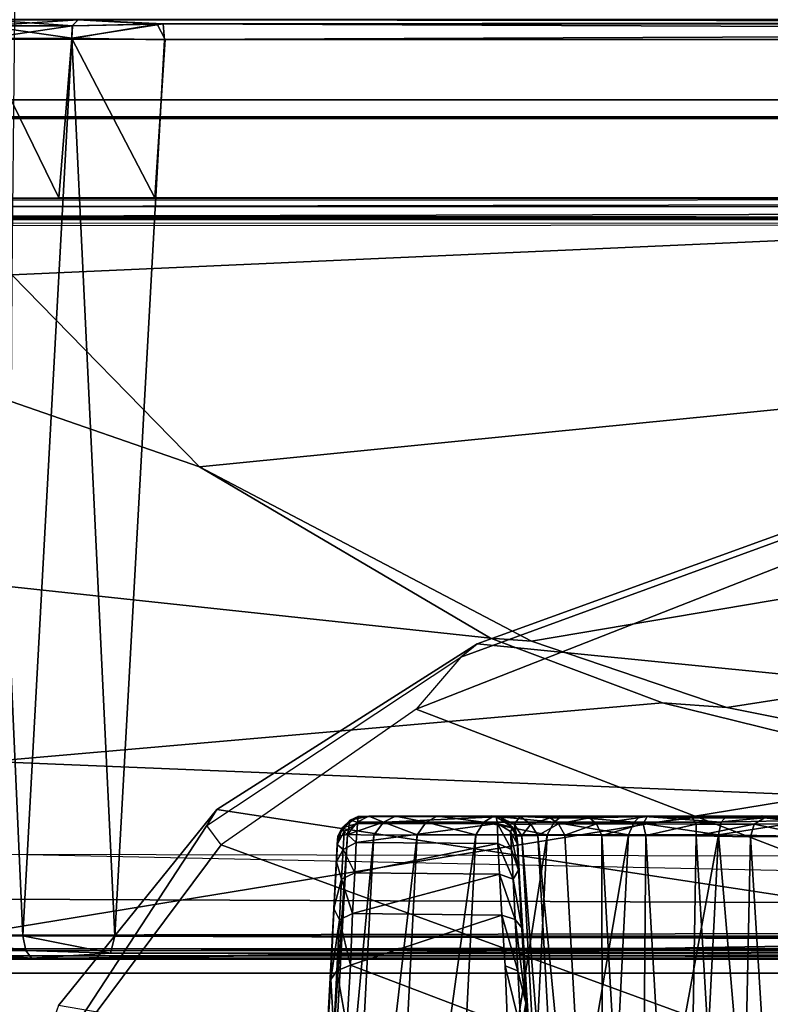
# Model space of a CAD drawing. Units: inches. Extents: x -240 to 231, y -80 to 35.
# Drawn here: x -201 to -200, y 33 to 34 of the extents above; entities that cross this region are included whole.
import ezdxf

# ---------------------------------------------------------------- set-up
doc = ezdxf.new("R2010")
doc.units = ezdxf.units.IN
doc.header["$MEASUREMENT"] = 0
doc.layers.add('DISPLAY-CLIP', color=5, linetype='Continuous')
doc.layers.add('DISPLAY-ECOBOARD', color=5, linetype='Continuous')

# ---------------------------------------------------------------- blocks, each defined once
blk = doc.blocks.new('GEXSB_E4_0T')
at = {"layer": 'DISPLAY-CLIP'}
for points in [[(0.78183, -0.56327, 77.13789), (0.78211, -0.55902, 77.06647), (0.55869, -0.63988, 77.05771), (0.54788, -0.64871, 77.12645)], [(0.78211, -0.55902, 77.06647), (1.08231, -0.60782, 77.0147), (1.05016, -0.68856, 76.97849), (0.55869, -0.63988, 77.05771)], [(0.78386, -0.57921, 77.14431), (0.78183, -0.56327, 77.13789), (0.54788, -0.64871, 77.12645), (0.51826, -0.6832, 77.13167)], [(1.97204, -1.24037, 76.70977), (2.10641, -1.17412, 76.72907), (0.78386, -0.57921, 77.14431), (0.51826, -0.6832, 77.13167)], [(0.37951, -0.76022, 77.11135), (0.54788, -0.64871, 77.12645), (0.55869, -0.63988, 77.05771), (0.3862, -0.74952, 77.04349)], [(0.3862, -0.74952, 77.04349), (0.55869, -0.63988, 77.05771), (1.05016, -0.68856, 76.97849), (1.05085, -0.85076, 76.90576)], [(0.54788, -0.64871, 77.12645), (0.51826, -0.6832, 77.13167), (0.38892, -0.77292, 77.11929), (0.37951, -0.76022, 77.11135)], [(1.97204, -1.24037, 76.70977), (0.51826, -0.6832, 77.13167), (0.38892, -0.77292, 77.11929), (1.89248, -1.32213, 76.68601)], [(0.37951, -0.76022, 77.11135), (0.3862, -0.74952, 77.04349), (0.28107, -0.87956, 77.02392), (0.25674, -0.94742, 77.0814)], [(0.3862, -0.74952, 77.04349), (1.05085, -0.85076, 76.90576), (1.05469, -1.01226, 76.84255), (0.28107, -0.87956, 77.02392)], [(0.46645, -0.7672, 29.72204), (0.46933, -0.76182, 30.71354), (0.47463, -0.75679, 29.71609)], [(0.47463, -0.75679, 29.71609), (0.47272, -0.76627, 29.6592), (0.46645, -0.7672, 29.72204)], [(0.47995, -0.75433, 30.70652), (0.47463, -0.75679, 29.71609), (0.46933, -0.76182, 30.71354)], [(0.47932, -0.75879, 30.77216), (0.47995, -0.75433, 30.70652), (0.46933, -0.76182, 30.71354)], [(0.47272, -0.76627, 29.6592), (0.47463, -0.75679, 29.71609), (0.47912, -0.75802, 29.65971)], [(0.48686, -0.75397, 29.66403), (0.47463, -0.75679, 29.71609), (0.47995, -0.75433, 30.70652)], [(0.48686, -0.75397, 29.66403), (0.47912, -0.75802, 29.65971), (0.47463, -0.75679, 29.71609)], [(0.47912, -0.75802, 29.65971), (0.48686, -0.75397, 29.66403), (0.49659, -0.75802, 29.60208)], [(0.47995, -0.75433, 30.70652), (0.47932, -0.75879, 30.77216), (0.57144, -0.75446, 30.71069)], [(0.57144, -0.75446, 30.71069), (0.47932, -0.75879, 30.77216), (0.5722, -0.75899, 30.77402)], [(0.48686, -0.75397, 29.66403), (0.47995, -0.75433, 30.70652), (0.56838, -0.7538, 29.6897)], [(0.57144, -0.75446, 30.71069), (0.56838, -0.7538, 29.6897), (0.47995, -0.75433, 30.70652)], [(0.56838, -0.7538, 29.6897), (0.58738, -0.75436, 29.64135), (0.48686, -0.75397, 29.66403)], [(0.58738, -0.75436, 29.64135), (0.50458, -0.75407, 29.60455), (0.48686, -0.75397, 29.66403)], [(0.48686, -0.75397, 29.66403), (0.50458, -0.75407, 29.60455), (0.49659, -0.75802, 29.60208)], [(0.49659, -0.75802, 29.60208), (0.50458, -0.75407, 29.60455), (0.52497, -0.75802, 29.54896)], [(0.58738, -0.75436, 29.64135), (0.61318, -0.75379, 29.58607), (0.50458, -0.75407, 29.60455)], [(0.53232, -0.75407, 29.55295), (0.50458, -0.75407, 29.60455), (0.61318, -0.75379, 29.58607)], [(0.53232, -0.75407, 29.55295), (0.52497, -0.75802, 29.54896), (0.50458, -0.75407, 29.60455)], [(0.52497, -0.75802, 29.54896), (0.53232, -0.75407, 29.55295), (0.56318, -0.75802, 29.50241)], [(0.61318, -0.75379, 29.58607), (0.56962, -0.75407, 29.50776), (0.53232, -0.75407, 29.55295)], [(0.56962, -0.75407, 29.50776), (0.56318, -0.75802, 29.50241), (0.53232, -0.75407, 29.55295)], [(0.56962, -0.75407, 29.50776), (0.60976, -0.75802, 29.46422), (0.56318, -0.75802, 29.50241)], [(0.58738, -0.75436, 29.64135), (0.56838, -0.7538, 29.6897), (0.57477, -0.75524, 29.69534)], [(0.57144, -0.75446, 30.71069), (0.57477, -0.75524, 29.69534), (0.56838, -0.7538, 29.6897)], [(0.56962, -0.75407, 29.50776), (0.61318, -0.75379, 29.58607), (0.67152, -0.75426, 29.54111)], [(0.67152, -0.75426, 29.54111), (0.61502, -0.75407, 29.47073), (0.56962, -0.75407, 29.50776)], [(0.60976, -0.75802, 29.46422), (0.56962, -0.75407, 29.50776), (0.61502, -0.75407, 29.47073)], [(0.57477, -0.75524, 29.69534), (0.57144, -0.75446, 30.71069), (0.58237, -0.7616, 30.70811)], [(0.57144, -0.75446, 30.71069), (0.5722, -0.75899, 30.77402), (0.58237, -0.7616, 30.70811)], [(0.58325, -0.75937, 29.68498), (0.58738, -0.75436, 29.64135), (0.57477, -0.75524, 29.69534)], [(0.57477, -0.75524, 29.69534), (0.58237, -0.7616, 30.70811), (0.57971, -0.7592, 29.72177)], [(0.57971, -0.7592, 29.72177), (0.58325, -0.75937, 29.68498), (0.57477, -0.75524, 29.69534)], [(0.59429, -0.75927, 29.64642), (0.58738, -0.75436, 29.64135), (0.58325, -0.75937, 29.68498)], [(0.60726, -0.75508, 29.60721), (0.61318, -0.75379, 29.58607), (0.58738, -0.75436, 29.64135)], [(0.58738, -0.75436, 29.64135), (0.59429, -0.75927, 29.64642), (0.60726, -0.75508, 29.60721)], [(0.59429, -0.75927, 29.64642), (0.61275, -0.75921, 29.6108), (0.60726, -0.75508, 29.60721)], [(0.61318, -0.75379, 29.58607), (0.60726, -0.75508, 29.60721), (0.63323, -0.75507, 29.57493)], [(0.63323, -0.75507, 29.57493), (0.60726, -0.75508, 29.60721), (0.61275, -0.75921, 29.6108)], [(0.60976, -0.75802, 29.46422), (0.61502, -0.75407, 29.47073), (0.6629, -0.75802, 29.43587)], [(0.61275, -0.75921, 29.6108), (0.63791, -0.75919, 29.57953), (0.63323, -0.75507, 29.57493)], [(0.67152, -0.75426, 29.54111), (0.61318, -0.75379, 29.58607), (0.63323, -0.75507, 29.57493)], [(0.66678, -0.75407, 29.44329), (0.61502, -0.75407, 29.47073), (0.67152, -0.75426, 29.54111)], [(0.66678, -0.75407, 29.44329), (0.6629, -0.75802, 29.43587), (0.61502, -0.75407, 29.47073)], [(0.67152, -0.75426, 29.54111), (0.63323, -0.75507, 29.57493), (0.63791, -0.75919, 29.57953)], [(0.63791, -0.75919, 29.57953), (0.66877, -0.75921, 29.55388), (0.67152, -0.75426, 29.54111)], [(0.6629, -0.75802, 29.43587), (0.66678, -0.75407, 29.44329), (0.72055, -0.75802, 29.41845)], [(0.74752, -0.75381, 29.50774), (0.72419, -0.75399, 29.4265), (0.66678, -0.75407, 29.44329)], [(0.74752, -0.75381, 29.50774), (0.66678, -0.75407, 29.44329), (0.67152, -0.75426, 29.54111)], [(0.66678, -0.75407, 29.44329), (0.72419, -0.75399, 29.4265), (0.72055, -0.75802, 29.41845)], [(0.70158, -0.75511, 29.52882), (0.67152, -0.75426, 29.54111), (0.66877, -0.75921, 29.55388)], [(0.66877, -0.75921, 29.55388), (0.7041, -0.75927, 29.53486), (0.70158, -0.75511, 29.52882)], [(0.74752, -0.75381, 29.50774), (0.67152, -0.75426, 29.54111), (0.70158, -0.75511, 29.52882)], [(0.70158, -0.75511, 29.52882), (0.74927, -0.75512, 29.5149), (0.74752, -0.75381, 29.50774)], [(0.7041, -0.75927, 29.53486), (0.74927, -0.75512, 29.5149), (0.70158, -0.75511, 29.52882)], [(0.7041, -0.75927, 29.53486), (0.74248, -0.75936, 29.52321), (0.74927, -0.75512, 29.5149)], [(0.78221, -0.76745, 29.4058), (0.71885, -0.76648, 29.41215), (0.78051, -0.75666, 29.41379)], [(0.72055, -0.75802, 29.41845), (0.78051, -0.75666, 29.41379), (0.71885, -0.76648, 29.41215)], [(0.78051, -0.75666, 29.41379), (0.72055, -0.75802, 29.41845), (0.72419, -0.75399, 29.4265)], [(0.74752, -0.75381, 29.50774), (1.76869, -0.75427, 29.41983), (0.72419, -0.75399, 29.4265)], [(0.78051, -0.75666, 29.41379), (0.72419, -0.75399, 29.4265), (1.76869, -0.75427, 29.41983)], [(0.74248, -0.75936, 29.52321), (0.7824, -0.7592, 29.51908), (0.74927, -0.75512, 29.5149)], [(0.74752, -0.75381, 29.50774), (1.76807, -0.75451, 29.51131), (1.76869, -0.75427, 29.41983)], [(0.74752, -0.75381, 29.50774), (0.74927, -0.75512, 29.5149), (1.76807, -0.75451, 29.51131)], [(1.76807, -0.75451, 29.51131), (0.74927, -0.75512, 29.5149), (0.7824, -0.7592, 29.51908)], [(0.38892, -0.77292, 77.11929), (0.37951, -0.76022, 77.11135), (0.25674, -0.94742, 77.0814), (0.27688, -0.92329, 77.09587)], [(0.46591, -0.77276, 30.76799), (0.46933, -0.76182, 30.71354), (0.46645, -0.7672, 29.72204)], [(0.46591, -0.77276, 30.76799), (0.47057, -0.7643, 30.76891), (0.46933, -0.76182, 30.71354)], [(0.46933, -0.76182, 30.71354), (0.47057, -0.7643, 30.76891), (0.47932, -0.75879, 30.77216)], [(0.47932, -0.75879, 30.77216), (0.47057, -0.7643, 30.76891), (0.47855, -0.77149, 30.83383)], [(0.47272, -0.76627, 29.6592), (0.47912, -0.75802, 29.65971), (0.49659, -0.75802, 29.60208)], [(0.49659, -0.75802, 29.60208), (0.49035, -0.7666, 29.60035), (0.47272, -0.76627, 29.6592)], [(0.47932, -0.75879, 30.77216), (0.47855, -0.77149, 30.83383), (0.5722, -0.75899, 30.77402)], [(0.5722, -0.75899, 30.77402), (0.47855, -0.77149, 30.83383), (0.57254, -0.77206, 30.83639)], [(0.49035, -0.7666, 29.60035), (0.49659, -0.75802, 29.60208), (0.51906, -0.76633, 29.54635)], [(0.49659, -0.75802, 29.60208), (0.52497, -0.75802, 29.54896), (0.51906, -0.76633, 29.54635)], [(0.55781, -0.76633, 29.49878), (0.51906, -0.76633, 29.54635), (0.52497, -0.75802, 29.54896)], [(0.52497, -0.75802, 29.54896), (0.56318, -0.75802, 29.50241), (0.55781, -0.76633, 29.49878)], [(0.6051, -0.76635, 29.45968), (0.55781, -0.76633, 29.49878), (0.56318, -0.75802, 29.50241)], [(0.56318, -0.75802, 29.50241), (0.60976, -0.75802, 29.46422), (0.6051, -0.76635, 29.45968)], [(0.5816, -0.77612, 30.82845), (0.58098, -0.76425, 30.76872), (0.5722, -0.75899, 30.77402)], [(0.5816, -0.77612, 30.82845), (0.5722, -0.75899, 30.77402), (0.57254, -0.77206, 30.83639)], [(0.58098, -0.76425, 30.76872), (0.58237, -0.7616, 30.70811), (0.5722, -0.75899, 30.77402)], [(0.58503, -0.76729, 29.72169), (0.57971, -0.7592, 29.72177), (0.58237, -0.7616, 30.70811)], [(0.58325, -0.75937, 29.68498), (0.57971, -0.7592, 29.72177), (0.58503, -0.76729, 29.72169)], [(0.58237, -0.7616, 30.70811), (0.58098, -0.76425, 30.76872), (0.58568, -0.77292, 30.76796)], [(0.58237, -0.7616, 30.70811), (0.58568, -0.77292, 30.76796), (0.58503, -0.76729, 29.72169)], [(0.58325, -0.75937, 29.68498), (0.58842, -0.76705, 29.68446), (0.59429, -0.75927, 29.64642)], [(0.58842, -0.76705, 29.68446), (0.58325, -0.75937, 29.68498), (0.58503, -0.76729, 29.72169)], [(0.58842, -0.76705, 29.68446), (0.59907, -0.76687, 29.64802), (0.59429, -0.75927, 29.64642)], [(0.59429, -0.75927, 29.64642), (0.59907, -0.76687, 29.64802), (0.61275, -0.75921, 29.6108)], [(0.61692, -0.76668, 29.6136), (0.61275, -0.75921, 29.6108), (0.59907, -0.76687, 29.64802)], [(0.65909, -0.76638, 29.43054), (0.6051, -0.76635, 29.45968), (0.60976, -0.75802, 29.46422)], [(0.60976, -0.75802, 29.46422), (0.6629, -0.75802, 29.43587), (0.65909, -0.76638, 29.43054)], [(0.61275, -0.75921, 29.6108), (0.61692, -0.76668, 29.6136), (0.63791, -0.75919, 29.57953)], [(0.64141, -0.76687, 29.58331), (0.63791, -0.75919, 29.57953), (0.61692, -0.76668, 29.6136)], [(0.64141, -0.76687, 29.58331), (0.66877, -0.75921, 29.55388), (0.63791, -0.75919, 29.57953)], [(0.66877, -0.75921, 29.55388), (0.64141, -0.76687, 29.58331), (0.67062, -0.7669, 29.55877)], [(0.6629, -0.75802, 29.43587), (0.71885, -0.76648, 29.41215), (0.65909, -0.76638, 29.43054)], [(0.6629, -0.75802, 29.43587), (0.72055, -0.75802, 29.41845), (0.71885, -0.76648, 29.41215)], [(0.66877, -0.75921, 29.55388), (0.67062, -0.7669, 29.55877), (0.7041, -0.75927, 29.53486)], [(0.70393, -0.76705, 29.54039), (0.7041, -0.75927, 29.53486), (0.67062, -0.7669, 29.55877)], [(0.7041, -0.75927, 29.53486), (0.70393, -0.76705, 29.54039), (0.74248, -0.75936, 29.52321)], [(0.70393, -0.76705, 29.54039), (0.74008, -0.7677, 29.52891), (0.74248, -0.75936, 29.52321)], [(0.7808, -0.76728, 29.52452), (0.74248, -0.75936, 29.52321), (0.74008, -0.7677, 29.52891)], [(0.74248, -0.75936, 29.52321), (0.7808, -0.76728, 29.52452), (0.7824, -0.7592, 29.51908)], [(0.44226, -1.21281, 29.69559), (0.47272, -0.76627, 29.6592), (0.44852, -1.21248, 29.63344)], [(0.46645, -0.7672, 29.72204), (0.47272, -0.76627, 29.6592), (0.44226, -1.21281, 29.69559)], [(0.45679, -0.94757, 31.07031), (0.46645, -0.7672, 29.72204), (0.44226, -1.21281, 29.69559)], [(0.47272, -0.76627, 29.6592), (0.49035, -0.7666, 29.60035), (0.44852, -1.21248, 29.63344)], [(0.46689, -1.21292, 29.57379), (0.44852, -1.21248, 29.63344), (0.49035, -0.7666, 29.60035)], [(0.45679, -0.94757, 31.07031), (0.45922, -0.90132, 31.02988), (0.46645, -0.7672, 29.72204)], [(0.46645, -0.7672, 29.72204), (0.45922, -0.90132, 31.02988), (0.46591, -0.77276, 30.76799)], [(0.46995, -0.77619, 30.82863), (0.47057, -0.7643, 30.76891), (0.46591, -0.77276, 30.76799)], [(0.49035, -0.7666, 29.60035), (0.51906, -0.76633, 29.54635), (0.46689, -1.21292, 29.57379)], [(0.51906, -0.76633, 29.54635), (0.49602, -1.2131, 29.52005), (0.46689, -1.21292, 29.57379)], [(0.47855, -0.77149, 30.83383), (0.47057, -0.7643, 30.76891), (0.46995, -0.77619, 30.82863)], [(0.49602, -1.2131, 29.52005), (0.55781, -0.76633, 29.49878), (0.5351, -1.21317, 29.47286)], [(0.49602, -1.2131, 29.52005), (0.51906, -0.76633, 29.54635), (0.55781, -0.76633, 29.49878)], [(0.6051, -0.76635, 29.45968), (0.5351, -1.21317, 29.47286), (0.55781, -0.76633, 29.49878)], [(0.5351, -1.21317, 29.47286), (0.6051, -0.76635, 29.45968), (0.58255, -1.21315, 29.43418)], [(0.5816, -0.77612, 30.82845), (0.58629, -0.7898, 30.85018), (0.58098, -0.76425, 30.76872)], [(0.58629, -0.7898, 30.85018), (0.58568, -0.77292, 30.76796), (0.58098, -0.76425, 30.76872)], [(0.6051, -0.76635, 29.45968), (0.65909, -0.76638, 29.43054), (0.58255, -1.21315, 29.43418)], [(0.63667, -1.21307, 29.40539), (0.58255, -1.21315, 29.43418), (0.65909, -0.76638, 29.43054)], [(0.58842, -0.76705, 29.68446), (0.58503, -0.76729, 29.72169), (0.61313, -1.21379, 29.70822)], [(0.59106, -0.87784, 31.006), (0.60922, -1.21247, 29.74723), (0.58503, -0.76729, 29.72169)], [(0.59106, -0.87784, 31.006), (0.58503, -0.76729, 29.72169), (0.58568, -0.77292, 30.76796)], [(0.58503, -0.76729, 29.72169), (0.60922, -1.21247, 29.74723), (0.61313, -1.21379, 29.70822)], [(0.59907, -0.76687, 29.64802), (0.58842, -0.76705, 29.68446), (0.62394, -1.2137, 29.67131)], [(0.58842, -0.76705, 29.68446), (0.61313, -1.21379, 29.70822), (0.62394, -1.2137, 29.67131)], [(0.64204, -1.21348, 29.63662), (0.61692, -0.76668, 29.6136), (0.59907, -0.76687, 29.64802)], [(0.59907, -0.76687, 29.64802), (0.62394, -1.2137, 29.67131), (0.64204, -1.21348, 29.63662)], [(0.61692, -0.76668, 29.6136), (0.64204, -1.21348, 29.63662), (0.64141, -0.76687, 29.58331)], [(0.65909, -0.76638, 29.43054), (0.71885, -0.76648, 29.41215), (0.63667, -1.21307, 29.40539)], [(0.71885, -0.76648, 29.41215), (0.69595, -1.21316, 29.38737), (0.63667, -1.21307, 29.40539)], [(0.66678, -1.2137, 29.60651), (0.64141, -0.76687, 29.58331), (0.64204, -1.21348, 29.63662)], [(0.64141, -0.76687, 29.58331), (0.66678, -1.2137, 29.60651), (0.67062, -0.7669, 29.55877)], [(0.66678, -1.2137, 29.60651), (0.69649, -1.21372, 29.58209), (0.67062, -0.7669, 29.55877)], [(0.70393, -0.76705, 29.54039), (0.67062, -0.7669, 29.55877), (0.69649, -1.21372, 29.58209)], [(0.71885, -0.76648, 29.41215), (0.75712, -1.21267, 29.38162), (0.69595, -1.21316, 29.38737)], [(0.70393, -0.76705, 29.54039), (0.69649, -1.21372, 29.58209), (0.73045, -1.21371, 29.56394)], [(0.73045, -1.21371, 29.56394), (0.74008, -0.7677, 29.52891), (0.70393, -0.76705, 29.54039)], [(0.71885, -0.76648, 29.41215), (0.78221, -0.76745, 29.4058), (0.75712, -1.21267, 29.38162)], [(0.74008, -0.7677, 29.52891), (0.73045, -1.21371, 29.56394), (0.7676, -1.21358, 29.5527)], [(0.74008, -0.7677, 29.52891), (0.7676, -1.21358, 29.5527), (0.7808, -0.76728, 29.52452)], [(0.38892, -0.77292, 77.11929), (0.27688, -0.92329, 77.09587), (0.25617, -1.02565, 77.0774), (1.89248, -1.32213, 76.68601)], [(0.45922, -0.90132, 31.02988), (0.46381, -0.81526, 30.91086), (0.46591, -0.77276, 30.76799)], [(0.46547, -0.78422, 30.82737), (0.46591, -0.77276, 30.76799), (0.46381, -0.81526, 30.91086)], [(0.46547, -0.78422, 30.82737), (0.46995, -0.77619, 30.82863), (0.46591, -0.77276, 30.76799)], [(0.46892, -0.79578, 30.88628), (0.46995, -0.77619, 30.82863), (0.46547, -0.78422, 30.82737)], [(0.46892, -0.79578, 30.88628), (0.47757, -0.79152, 30.8915), (0.46995, -0.77619, 30.82863)], [(0.46995, -0.77619, 30.82863), (0.47757, -0.79152, 30.8915), (0.47855, -0.77149, 30.83383)], [(0.47855, -0.77149, 30.83383), (0.47757, -0.79152, 30.8915), (0.57254, -0.77206, 30.83639)], [(0.47757, -0.79152, 30.8915), (0.5736, -0.79246, 30.89403), (0.57254, -0.77206, 30.83639)], [(0.57254, -0.77206, 30.83639), (0.5736, -0.79246, 30.89403), (0.58263, -0.79568, 30.88611)], [(0.58263, -0.79568, 30.88611), (0.5816, -0.77612, 30.82845), (0.57254, -0.77206, 30.83639)], [(0.58263, -0.79568, 30.88611), (0.58629, -0.7898, 30.85018), (0.5816, -0.77612, 30.82845)], [(0.59106, -0.87784, 31.006), (0.58568, -0.77292, 30.76796), (0.58849, -0.82806, 30.93323)], [(0.58849, -0.82806, 30.93323), (0.58568, -0.77292, 30.76796), (0.58629, -0.7898, 30.85018)], [(0.46547, -0.78422, 30.82737), (0.46381, -0.81526, 30.91086), (0.46892, -0.79578, 30.88628)], [(0.46892, -0.79578, 30.88628), (0.46381, -0.81526, 30.91086), (0.46751, -0.82272, 30.94087)], [(0.46751, -0.82272, 30.94087), (0.47619, -0.81843, 30.9453), (0.46892, -0.79578, 30.88628)], [(0.46892, -0.79578, 30.88628), (0.47619, -0.81843, 30.9453), (0.47757, -0.79152, 30.8915)], [(0.47757, -0.79152, 30.8915), (0.47619, -0.81843, 30.9453), (0.5736, -0.79246, 30.89403)], [(0.47619, -0.81843, 30.9453), (0.57513, -0.81973, 30.94771), (0.5736, -0.79246, 30.89403)], [(0.58404, -0.8226, 30.94071), (0.58263, -0.79568, 30.88611), (0.5736, -0.79246, 30.89403)], [(0.5736, -0.79246, 30.89403), (0.57513, -0.81973, 30.94771), (0.58404, -0.8226, 30.94071)], [(0.58263, -0.79568, 30.88611), (0.58849, -0.82806, 30.93323), (0.58629, -0.7898, 30.85018)], [(0.58849, -0.82806, 30.93323), (0.58263, -0.79568, 30.88611), (0.58404, -0.8226, 30.94071)], [(0.45922, -0.90132, 31.02988), (0.46164, -0.86234, 30.98685), (0.46381, -0.81526, 30.91086)], [(0.46164, -0.86234, 30.98685), (0.46751, -0.82272, 30.94087), (0.46381, -0.81526, 30.91086)], [(0.47472, -0.85286, 30.99669), (0.47619, -0.81843, 30.9453), (0.46751, -0.82272, 30.94087)], [(0.47472, -0.85286, 30.99669), (0.57513, -0.81973, 30.94771), (0.47619, -0.81843, 30.9453)], [(0.57513, -0.81973, 30.94771), (0.57725, -0.85322, 30.99677), (0.58581, -0.85642, 30.99132)], [(0.58581, -0.85642, 30.99132), (0.58404, -0.8226, 30.94071), (0.57513, -0.81973, 30.94771)], [(0.46164, -0.86234, 30.98685), (0.46573, -0.85655, 30.99146), (0.46751, -0.82272, 30.94087)], [(0.46573, -0.85655, 30.99146), (0.47472, -0.85286, 30.99669), (0.46751, -0.82272, 30.94087)], [(0.58581, -0.85642, 30.99132), (0.59106, -0.87784, 31.006), (0.58404, -0.8226, 30.94071)], [(0.58849, -0.82806, 30.93323), (0.58404, -0.8226, 30.94071), (0.59106, -0.87784, 31.006)], [(0.47472, -0.85286, 30.99669), (0.46573, -0.85655, 30.99146), (0.47239, -0.89353, 31.04255)], [(0.47472, -0.85286, 30.99669), (0.47239, -0.89353, 31.04255), (0.57883, -0.8922, 31.04124)], [(0.57883, -0.8922, 31.04124), (0.58791, -0.89654, 31.03707), (0.57725, -0.85322, 30.99677)], [(0.58791, -0.89654, 31.03707), (0.58581, -0.85642, 30.99132), (0.57725, -0.85322, 30.99677)], [(0.46164, -0.86234, 30.98685), (0.46363, -0.8967, 31.03719), (0.46573, -0.85655, 30.99146)], [(0.46573, -0.85655, 30.99146), (0.46363, -0.8967, 31.03719), (0.47239, -0.89353, 31.04255)], [(0.58791, -0.89654, 31.03707), (0.59106, -0.87784, 31.006), (0.58581, -0.85642, 30.99132)], [(0.46363, -0.8967, 31.03719), (0.46164, -0.86234, 30.98685), (0.45922, -0.90132, 31.02988)], [(0.59469, -0.94649, 31.06978), (0.59106, -0.87784, 31.006), (0.58791, -0.89654, 31.03707)], [(0.59106, -0.87784, 31.006), (0.59469, -0.94649, 31.06978), (0.60922, -1.21247, 29.74723)], [(0.25617, -1.02565, 77.0774), (0.25339, -1.09299, 77.06492), (0.25019, -1.39526, 77.01162), (1.89248, -1.32213, 76.68601)], [(0.29422, -1.22634, 32.06635), (0.23649, -1.22657, 29.01311), (0.18415, -1.22657, 29.04087), (0.23517, -1.22656, 32.04912)], [(0.19601, -1.22603, 73.3091), (5.15399, -1.22603, 73.3091), (5.15332, -1.2794, 73.30654), (0.19668, -1.2794, 73.30654)], [(0.23263, -1.23039, 32.05685), (0.29025, -1.23039, 32.07432), (0.29422, -1.22634, 32.06635)], [(0.23517, -1.22656, 32.04912), (0.23263, -1.23039, 32.05685), (0.29422, -1.22634, 32.06635)], [(0.29422, -1.22634, 32.06635), (0.34665, -1.22923, 32.07888), (0.2939, -1.22636, 28.99669), (0.23649, -1.22657, 29.01311)], [(0.2939, -1.22636, 28.99669), (0.29045, -1.23039, 28.98842), (0.23649, -1.22657, 29.01311)], [(0.29422, -1.22634, 32.06635), (0.29025, -1.23039, 32.07432), (0.34665, -1.22923, 32.07888)], [(0.29045, -1.23039, 28.98842), (0.2939, -1.22636, 28.99669), (0.35046, -1.22909, 28.98368)], [(2.83359, -1.22632, 32.0659), (2.83634, -1.2264, 28.99616), (0.2939, -1.22636, 28.99669), (0.34665, -1.22923, 32.07888)], [(2.88983, -1.22634, 28.99643), (0.35046, -1.22909, 28.98368), (0.2939, -1.22636, 28.99669)], [(0.29422, -1.22634, 32.06635), (2.83359, -1.22909, 32.0791), (2.89033, -1.22632, 32.06589)], [(0.29422, -1.22634, 32.06635), (0.34665, -1.22923, 32.07888), (2.83359, -1.22909, 32.0791)], [(2.88983, -1.22634, 28.99643), (2.8374, -1.22923, 28.9839), (0.35046, -1.22909, 28.98368)], [(0.22983, -1.23912, 32.06294), (0.29025, -1.23039, 32.07432), (0.23263, -1.23039, 32.05685)], [(0.28991, -1.2388, 32.08083), (0.29025, -1.23039, 32.07432), (0.22983, -1.23912, 32.06294)], [(0.28993, -1.2386, 28.98197), (0.23083, -1.23864, 28.99973), (0.23282, -1.23039, 29.00585)], [(0.23649, -1.22657, 29.01311), (0.29045, -1.23039, 28.98842), (0.23282, -1.23039, 29.00585)], [(0.29045, -1.23039, 28.98842), (0.28993, -1.2386, 28.98197), (0.23282, -1.23039, 29.00585)], [(0.28991, -1.2388, 32.08083), (0.35186, -1.23946, 32.08696), (0.34665, -1.22923, 32.07888)], [(0.34665, -1.22923, 32.07888), (0.29025, -1.23039, 32.07432), (0.28991, -1.2388, 32.08083)], [(0.35046, -1.22909, 28.98368), (0.35136, -1.23971, 28.9758), (0.28993, -1.2386, 28.98197)], [(0.29045, -1.23039, 28.98842), (0.35046, -1.22909, 28.98368), (0.28993, -1.2386, 28.98197)], [(0.35186, -1.23946, 32.08696), (2.83359, -1.22909, 32.0791), (0.34665, -1.22923, 32.07888)], [(2.83397, -1.23943, 28.97591), (0.35046, -1.22909, 28.98368), (2.8374, -1.22923, 28.9839)], [(0.35136, -1.23971, 28.9758), (0.35046, -1.22909, 28.98368), (2.83397, -1.23943, 28.97591)], [(2.83386, -1.23939, 32.08678), (2.83359, -1.22909, 32.0791), (0.35186, -1.23946, 32.08696)], [(0.25754, -1.8334, 28.95099), (0.19855, -1.83339, 28.96901), (0.23083, -1.23864, 28.99973)], [(0.22983, -1.23912, 32.06294), (0.21564, -1.34456, 32.0654), (0.28143, -1.34435, 32.08659)], [(0.21564, -1.34456, 32.0654), (0.22983, -1.23912, 32.06294), (0.35186, -1.23946, 32.08696), (0.34495, -1.34435, 32.09299)], [(0.28143, -1.34435, 32.08659), (0.28991, -1.2388, 32.08083), (0.22983, -1.23912, 32.06294)], [(0.28993, -1.2386, 28.98197), (0.25754, -1.8334, 28.95099), (0.23083, -1.23864, 28.99973)], [(0.28993, -1.2386, 28.98197), (0.31856, -1.83347, 28.9449), (0.25754, -1.8334, 28.95099)], [(0.28143, -1.34435, 32.08659), (0.34495, -1.34435, 32.09299), (0.28991, -1.2388, 32.08083)], [(0.35186, -1.23946, 32.08696), (0.28991, -1.2388, 32.08083), (0.34495, -1.34435, 32.09299)], [(0.28993, -1.2386, 28.98197), (0.35136, -1.23971, 28.9758), (0.31856, -1.83347, 28.9449)], [(0.35136, -1.23971, 28.9758), (2.83397, -1.23943, 28.97591), (2.86306, -1.83315, 28.94478), (0.31856, -1.83347, 28.9449)], [(0.35186, -1.23946, 32.08696), (0.34495, -1.34435, 32.09299), (2.83909, -1.34435, 32.09299), (2.83386, -1.23939, 32.08678)], [(0.20709, -1.29065, 73.31234), (0.19668, -1.2794, 73.30654), (5.15332, -1.2794, 73.30654), (5.14274, -1.29066, 73.31222)], [(5.14274, -1.29066, 73.31222), (5.14359, -1.29183, 73.44047), (0.2063, -1.29179, 73.44041), (0.20709, -1.29065, 73.31234)], [(0.21082, -1.35859, 73.45834), (0.2063, -1.29179, 73.44041), (5.14359, -1.29183, 73.44047), (5.13917, -1.35873, 73.45834)], [(1.86949, -1.37442, 76.67149), (1.89248, -1.32213, 76.68601), (0.25019, -1.39526, 77.01162), (0.3746, -1.52251, 76.95892)], [(0.21564, -1.34456, 32.0654), (0.21707, -1.34453, 29.15643), (3.12604, -1.34456, 29.15501), (3.15362, -1.34435, 31.77846)], [(0.28143, -1.34435, 32.08659), (0.21564, -1.34456, 32.0654), (3.15362, -1.34435, 31.77846), (0.34495, -1.34435, 32.09299)], [(3.12604, -1.34456, 29.15501), (0.21707, -1.34453, 29.15643), (0.22055, -1.34584, 29.15238)], [(0.22055, -1.35009, 29.14603), (3.12199, -1.35032, 29.14579), (3.12604, -1.34456, 29.15501)], [(3.12604, -1.34456, 29.15501), (0.22055, -1.34584, 29.15238), (0.22055, -1.35009, 29.14603)], [(0.22055, -1.35009, 29.14603), (0.22055, -1.3564, 29.1418), (3.12199, -1.35032, 29.14579)], [(0.22055, -1.3564, 29.1418), (3.12015, -1.35906, 29.14071), (3.12199, -1.35032, 29.14579)], [(2.83909, -1.34435, 32.09299), (2.83909, -1.34435, 32.09299), (0.34495, -1.34435, 32.09299), (3.15362, -1.34435, 31.77846)], [(3.12015, -1.35906, 29.14071), (0.22055, -1.3564, 29.1418), (0.22028, -1.83294, 29.13976)], [(0.206, -1.358, 75.813), (5.14406, -1.35797, 75.81294), (5.17284, -1.35791, 75.98012), (0.17399, -1.35716, 75.98301)], [(0.17585, -1.36132, 76.1466), (0.17399, -1.35716, 75.98301), (5.17284, -1.35791, 75.98012), (5.15617, -1.35993, 76.1466)], [(0.19377, -1.36268, 76.14491), (5.15617, -1.35993, 76.1466), (5.15105, -1.84265, 76.1466), (0.19909, -1.84316, 76.1466)], [(0.206, -1.358, 75.813), (0.21082, -1.35859, 73.45834), (5.13917, -1.35873, 73.45834), (5.14406, -1.35797, 75.81294)], [(3.12015, -1.35906, 29.14071), (0.22028, -1.83294, 29.13976), (3.15567, -1.82727, 29.14022)], [(1.86949, -1.37442, 76.67149), (0.3746, -1.52251, 76.95892), (0.59472, -1.63818, 76.88584), (1.84651, -1.42672, 76.65697)], [(0.3746, -1.52251, 76.95892), (0.25019, -1.39526, 77.01162), (0.25019, -1.39526, 77.01162), (0.24974, -1.47931, 76.97891)], [(1.87143, -1.50402, 76.63001), (1.84651, -1.42672, 76.65697), (0.59472, -1.63818, 76.88584), (0.72434, -1.68198, 76.84788)], [(0.3746, -1.52251, 76.95892), (0.24974, -1.47931, 76.97891), (0.23992, -1.60104, 76.91189), (0.56772, -1.63615, 76.89045)], [(1.87143, -1.50402, 76.63001), (0.72434, -1.68198, 76.84788), (0.99436, -1.73598, 76.77717), (1.92843, -1.58685, 76.59726)], [(0.56772, -1.63615, 76.89045), (0.59472, -1.63818, 76.88584), (0.3746, -1.52251, 76.95892)], [(0.68176, -1.679, 76.85538), (0.56772, -1.63615, 76.89045), (0.23992, -1.60104, 76.91189), (0.23578, -1.71775, 76.81211)], [(0.68176, -1.679, 76.85538), (0.72434, -1.68198, 76.84788), (0.59472, -1.63818, 76.88584), (0.56772, -1.63615, 76.89045)], [(0.95955, -1.74732, 76.77751), (0.95955, -1.74732, 76.77751), (0.68176, -1.679, 76.85538), (0.23578, -1.71775, 76.81211)], [(0.68176, -1.679, 76.85538), (0.95955, -1.74732, 76.77751), (0.99436, -1.73598, 76.77717), (0.72434, -1.68198, 76.84788)], [(0.95955, -1.74732, 76.77751), (0.23578, -1.71775, 76.81211), (0.23902, -1.7793, 76.72009), (1.19917, -1.78118, 76.71564)], [(2.14643, -1.81694, 76.51242), (1.6668, -1.80893, 76.60388), (0.23902, -1.7793, 76.72009), (0.23541, -1.80893, 76.60388)], [(1.19917, -1.78118, 76.71564), (1.43298, -1.79505, 76.65976), (1.6668, -1.80893, 76.60388), (0.23902, -1.7793, 76.72009)], [(0.23541, -1.84894, 76.1466), (2.14643, -1.81694, 76.51242), (0.23541, -1.80893, 76.60388), (0.23541, -1.84894, 76.1466)], [(2.14643, -1.81694, 76.51242), (0.23541, -1.84894, 76.1466), (0.23541, -1.84894, 76.1466), (2.46592, -1.81853, 76.48805)], [(2.46592, -1.81853, 76.48805), (0.23541, -1.84894, 76.1466), (2.67533, -1.84884, 76.1466), (2.67482, -1.8191, 76.48305)], [(0.22028, -1.83294, 29.13976), (0.2135, -1.84201, 29.13521), (3.14221, -1.8397, 29.13633)], [(3.14221, -1.8397, 29.13633), (3.15567, -1.82727, 29.14022), (0.22028, -1.83294, 29.13976)], [(2.86306, -1.83315, 28.94478), (2.86442, -1.84215, 28.94985), (0.31856, -1.83347, 28.9449)], [(0.19855, -1.83339, 28.96901), (0.25754, -1.8334, 28.95099), (0.25945, -1.843, 28.95663)], [(0.25945, -1.843, 28.95663), (0.20158, -1.843, 28.97416), (0.19855, -1.83339, 28.96901)], [(3.14221, -1.8397, 29.13633), (0.2135, -1.84201, 29.13521), (3.1307, -1.84588, 29.12923)], [(0.31565, -1.8448, 28.95261), (0.25754, -1.8334, 28.95099), (0.31856, -1.83347, 28.9449)], [(0.25945, -1.843, 28.95663), (0.25754, -1.8334, 28.95099), (0.31565, -1.8448, 28.95261)], [(0.31856, -1.83347, 28.9449), (2.86442, -1.84215, 28.94985), (0.31565, -1.8448, 28.95261)], [(0.20699, -1.84875, 76.1466), (0.19909, -1.84316, 76.1466), (5.15105, -1.84265, 76.1466), (5.11459, -1.84894, 76.1466)], [(0.20429, -1.84784, 28.9826), (0.20158, -1.843, 28.97416), (0.26316, -1.84802, 28.96519)], [(0.20158, -1.843, 28.97416), (0.25945, -1.843, 28.95663), (0.26316, -1.84802, 28.96519)], [(3.1307, -1.84588, 29.12923), (0.2135, -1.84201, 29.13521), (0.21063, -1.84663, 29.12889)], [(3.12602, -1.8479, 29.11976), (3.1307, -1.84588, 29.12923), (0.21063, -1.84663, 29.12889)], [(0.26316, -1.84802, 28.96519), (0.25945, -1.843, 28.95663), (0.31565, -1.8448, 28.95261)], [(0.26316, -1.84802, 28.96519), (0.31565, -1.8448, 28.95261), (2.88935, -1.8477, 28.95934)], [(2.88935, -1.8477, 28.95934), (0.31565, -1.8448, 28.95261), (2.86442, -1.84215, 28.94985)], [(0.22055, -1.84828, 29.11956), (0.20429, -1.84784, 28.9826), (0.26316, -1.84802, 28.96519)], [(0.21063, -1.84663, 29.12889), (0.22055, -1.84828, 29.11956), (3.12602, -1.8479, 29.11976)], [(0.26316, -1.84802, 28.96519), (3.12602, -1.8479, 29.11976), (0.22055, -1.84828, 29.11956)], [(0.26316, -1.84802, 28.96519), (2.88935, -1.8477, 28.95934), (3.12602, -1.8479, 29.11976)]]:
    blk.add_3dface(points, dxfattribs=at)
for points, invisible_edges in [([(0.57725, -0.85322, 30.99677), (0.57513, -0.81973, 30.94771), (0.47472, -0.85286, 30.99669)], 12), ([(0.57725, -0.85322, 30.99677), (0.47472, -0.85286, 30.99669), (0.57883, -0.8922, 31.04124)], 1)]:
    blk.add_3dface(points, dxfattribs=dict(at, invisible_edges=invisible_edges))
at = {"layer": 'DISPLAY-ECOBOARD'}
for points in [[(0.206, -1.858, 29.141), (0.206, -1.358, 29.141), (31.206, -1.358, 29.141), (31.206, -1.858, 29.141)], [(31.206, -1.858, 76.141), (31.206, -1.358, 76.141), (0.206, -1.358, 76.141), (0.206, -1.858, 76.141)], [(0.206, -1.358, 76.141), (31.206, -1.358, 76.141), (31.206, -1.358, 29.141), (0.206, -1.358, 29.141)], [(0.206, -1.858, 29.141), (31.206, -1.858, 29.141), (31.206, -1.858, 76.141), (0.206, -1.858, 76.141)]]:
    blk.add_3dface(points, dxfattribs=at)

msp = doc.modelspace()

# ---------------------------------------------------------------- block references
for p in [(-200.89951, 34.9164), (-200.89951, 33.9164)]:
    msp.add_blockref('GEXSB_E4_0T', p)

doc.saveas('drawing.dxf')
